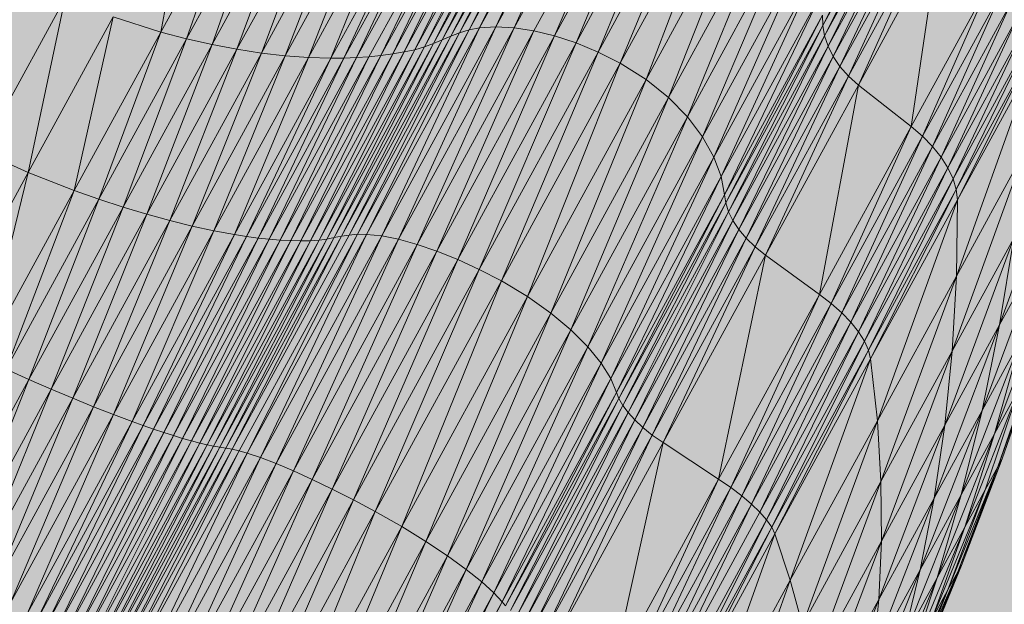
# Model space of a CAD drawing. Units: metres. Extents: x 293 to 551811, y 203 to 6580315.
# Drawn here: x 551147 to 551147, y 6579993 to 6579993 of the extents above; entities that cross this region are included whole.
import ezdxf

# ---------------------------------------------------------------- set-up
doc = ezdxf.new("R2010")
doc.units = ezdxf.units.M
doc.layers.add('_ABKorrus_Rekreatsiooni ala', color=7, linetype='Continuous')
doc.layers.add('OPT-plan.haljastus', color=7, linetype='Continuous')

# ---------------------------------------------------------------- blocks, each defined once
blk = doc.blocks.new('välijõusaal')
at = {"true_color": 0xffffff}
h = blk.add_hatch(color=7, dxfattribs=at)
h.dxf.hatch_style = 1
edge = h.paths.add_edge_path()
edge.add_arc((6.241594, -3.0693), 1.5, 241.335444, 331.335444)
edge.add_line((7.557759, -3.788821), (8.587581, -1.905047))
edge.add_arc((7.271416, -1.185526), 1.5, 331.335444, 421.335444)
edge.add_line((7.990937, 0.130638), (7.471491, 0.414609))
edge.add_arc((6.75197, -0.901555), 1.5, 61.335444, 151.335444)
edge.add_line((5.435805, -0.182034), (4.405983, -2.065808))
edge.add_arc((5.722148, -2.785329), 1.5, 151.335444, 241.335444)
edge.add_line((5.002627, -4.101494), (5.522073, -4.385465))
at = {"layer": '_ABKorrus_Rekreatsiooni ala', "color": 252, "linetype": 'Continuous', "lineweight": 13, "true_color": 0x969696}
for p, q in [((7.36771, -1.248432), (7.36594, -1.251669)), ((7.36802, -1.248368), (7.366226, -1.251649)), ((7.366226, -1.251649), (7.36771, -1.248432)), ((7.368356, -1.248347), (7.366542, -1.251666)), ((7.366542, -1.251666), (7.36802, -1.248368)), ((7.368713, -1.248366), (7.366881, -1.251718)), ((7.367239, -1.251805), (7.368713, -1.248366)), ((7.369086, -1.248427), (7.367239, -1.251805)), ((7.367611, -1.251928), (7.369086, -1.248427)), ((7.367333, -1.248583), (7.365599, -1.251754)), ((7.367514, -1.248499), (7.365762, -1.251705)), ((7.365762, -1.251705), (7.367333, -1.248583)), ((7.36594, -1.251669), (7.367514, -1.248499)), ((7.369468, -1.248531), (7.367611, -1.251928)), ((7.367992, -1.252086), (7.369468, -1.248531)), ((7.366993, -1.248775), (7.365298, -1.251877)), ((7.367161, -1.248676), (7.365446, -1.251813)), ((7.365446, -1.251813), (7.366993, -1.248775)), ((7.365599, -1.251754), (7.367161, -1.248676)), ((7.369856, -1.248677), (7.367992, -1.252086)), ((7.368376, -1.252279), (7.369856, -1.248677)), ((7.371877, -1.251627), (7.373341, -1.248765)), ((7.366825, -1.248873), (7.365149, -1.25194)), ((7.365298, -1.251877), (7.366825, -1.248873)), ((7.370242, -1.248866), (7.368376, -1.252279)), ((7.368822, -1.252559), (7.370242, -1.248866)), ((7.360431, -1.251742), (7.360943, -1.249039)), ((7.366256, -1.249123), (7.364637, -1.252085)), ((7.366464, -1.249047), (7.364826, -1.252045)), ((7.364826, -1.252045), (7.366256, -1.249123)), ((7.36665, -1.248966), (7.364993, -1.251997)), ((7.364993, -1.251997), (7.366464, -1.249047)), ((7.365149, -1.25194), (7.36665, -1.248966)), ((7.37333, -1.248968), (7.371877, -1.251627)), ((7.371909, -1.251806), (7.37333, -1.248968)), ((7.36179, -1.249256), (7.360431, -1.251742)), ((7.360877, -1.251857), (7.36179, -1.249256)), ((7.365822, -1.249252), (7.364239, -1.252147)), ((7.366042, -1.249191), (7.364441, -1.252119)), ((7.364441, -1.252119), (7.365822, -1.249252)), ((7.364637, -1.252085), (7.366042, -1.249191)), ((7.370684, -1.249154), (7.368822, -1.252559)), ((7.36921, -1.252872), (7.370684, -1.249154)), ((7.373348, -1.249174), (7.371909, -1.251806)), ((7.371969, -1.251986), (7.373348, -1.249174)), ((7.362253, -1.249341), (7.360877, -1.251857)), ((7.361317, -1.251956), (7.362253, -1.249341)), ((7.362711, -1.249405), (7.361317, -1.251956)), ((7.361749, -1.252038), (7.362711, -1.249405)), ((7.363164, -1.24945), (7.361749, -1.252038)), ((7.362172, -1.252103), (7.363164, -1.24945)), ((7.36447, -1.249462), (7.362984, -1.25218)), ((7.364884, -1.249425), (7.363371, -1.252192)), ((7.363371, -1.252192), (7.36447, -1.249462)), ((7.365126, -1.249393), (7.363597, -1.252191)), ((7.363597, -1.252191), (7.364884, -1.249425)), ((7.365364, -1.249353), (7.363817, -1.252182)), ((7.363817, -1.252182), (7.365126, -1.249393)), ((7.365596, -1.249306), (7.364031, -1.252168)), ((7.364239, -1.252147), (7.365596, -1.249306)), ((7.373395, -1.249377), (7.371969, -1.251986)), ((7.372057, -1.252164), (7.373395, -1.249377)), ((7.363609, -1.249474), (7.362172, -1.252103)), ((7.362584, -1.252151), (7.363609, -1.249474)), ((7.364045, -1.249478), (7.362584, -1.252151)), ((7.362984, -1.25218), (7.364045, -1.249478)), ((7.371058, -1.249491), (7.36921, -1.252872)), ((7.369536, -1.253207), (7.371058, -1.249491)), ((7.373472, -1.249577), (7.372057, -1.252164)), ((7.372174, -1.252337), (7.373472, -1.249577)), ((7.373579, -1.249767), (7.372174, -1.252337)), ((7.37232, -1.252502), (7.373579, -1.249767)), ((7.371364, -1.249864), (7.369536, -1.253207)), ((7.369799, -1.253553), (7.371364, -1.249864)), ((7.373717, -1.249946), (7.37232, -1.252502)), ((7.372494, -1.252656), (7.373717, -1.249946)), ((7.373887, -1.250109), (7.372494, -1.252656)), ((7.373407, -1.253374), (7.373887, -1.250109)), ((7.371599, -1.25026), (7.369799, -1.253553)), ((7.369995, -1.2539), (7.371599, -1.25026)), ((7.371764, -1.250665), (7.369995, -1.2539)), ((7.370123, -1.254236), (7.371764, -1.250665)), ((7.37478, -1.250862), (7.373407, -1.253374)), ((7.373604, -1.253541), (7.37478, -1.250862)), ((7.358777, -1.25115), (7.357327, -1.253803)), ((7.35814, -1.254166), (7.358777, -1.25115)), ((7.371855, -1.251067), (7.370123, -1.254236)), ((7.370178, -1.254551), (7.371855, -1.251067)), ((7.374972, -1.251039), (7.373604, -1.253541)), ((7.373777, -1.253718), (7.374972, -1.251039)), ((7.375137, -1.251228), (7.373777, -1.253718)), ((7.373924, -1.2539), (7.375137, -1.251228)), ((7.359609, -1.251478), (7.35814, -1.254166)), ((7.358935, -1.254479), (7.359609, -1.251478)), ((7.360431, -1.251742), (7.359609, -1.251478)), ((7.371873, -1.251451), (7.370178, -1.254551)), ((7.3702, -1.254694), (7.371873, -1.251451)), ((7.371877, -1.251627), (7.371873, -1.251451)), ((7.375276, -1.251427), (7.373924, -1.2539)), ((7.374043, -1.254086), (7.375276, -1.251427)), ((7.36594, -1.251669), (7.363991, -1.255236)), ((7.366226, -1.251649), (7.364251, -1.255263)), ((7.364251, -1.255263), (7.36594, -1.251669)), ((7.364543, -1.255321), (7.366226, -1.251649)), ((7.366542, -1.251666), (7.364543, -1.255321)), ((7.364863, -1.255409), (7.366542, -1.251666)), ((7.36594, -1.251669), (7.365762, -1.251705)), ((7.366226, -1.251649), (7.36594, -1.251669)), ((7.366542, -1.251666), (7.366226, -1.251649)), ((7.366881, -1.251718), (7.366542, -1.251666)), ((7.371877, -1.251627), (7.3702, -1.254694)), ((7.370248, -1.254844), (7.371877, -1.251627)), ((7.371909, -1.251806), (7.371877, -1.251627)), ((7.375384, -1.251633), (7.374043, -1.254086)), ((7.374131, -1.254274), (7.375384, -1.251633)), ((7.360431, -1.251742), (7.358935, -1.254479)), ((7.359362, -1.254629), (7.360431, -1.251742)), ((7.360877, -1.251857), (7.360431, -1.251742)), ((7.365446, -1.251813), (7.363557, -1.255268)), ((7.365599, -1.251754), (7.363689, -1.255247)), ((7.363689, -1.255247), (7.365446, -1.251813)), ((7.365762, -1.251705), (7.363832, -1.255235)), ((7.363832, -1.255235), (7.365599, -1.251754)), ((7.363991, -1.255236), (7.365762, -1.251705)), ((7.366881, -1.251718), (7.364863, -1.255409)), ((7.365205, -1.255526), (7.366881, -1.251718)), ((7.367239, -1.251805), (7.365205, -1.255526)), ((7.365446, -1.251813), (7.365298, -1.251877)), ((7.365599, -1.251754), (7.365446, -1.251813)), ((7.365565, -1.25567), (7.367239, -1.251805)), ((7.365762, -1.251705), (7.365599, -1.251754)), ((7.367239, -1.251805), (7.366881, -1.251718)), ((7.367611, -1.251928), (7.367239, -1.251805)), ((7.371909, -1.251806), (7.370248, -1.254844)), ((7.370323, -1.254997), (7.371909, -1.251806)), ((7.371969, -1.251986), (7.371909, -1.251806)), ((7.37546, -1.251842), (7.374131, -1.254274)), ((7.374186, -1.254459), (7.37546, -1.251842)), ((7.360877, -1.251857), (7.359362, -1.254629)), ((7.359781, -1.254766), (7.360877, -1.251857)), ((7.361317, -1.251956), (7.359781, -1.254766)), ((7.36019, -1.254889), (7.361317, -1.251956)), ((7.361317, -1.251956), (7.360877, -1.251857)), ((7.361749, -1.252038), (7.361317, -1.251956)), ((7.364993, -1.251997), (7.363168, -1.255336)), ((7.365149, -1.25194), (7.363302, -1.255317)), ((7.363302, -1.255317), (7.364993, -1.251997)), ((7.365298, -1.251877), (7.36343, -1.255293)), ((7.36343, -1.255293), (7.365149, -1.25194)), ((7.363557, -1.255268), (7.365298, -1.251877)), ((7.364993, -1.251997), (7.364826, -1.252045)), ((7.365149, -1.25194), (7.364993, -1.251997)), ((7.365298, -1.251877), (7.365149, -1.25194)), ((7.367611, -1.251928), (7.365565, -1.25567)), ((7.365938, -1.255842), (7.367611, -1.251928)), ((7.367992, -1.252086), (7.367611, -1.251928)), ((7.371969, -1.251986), (7.370323, -1.254997)), ((7.370425, -1.255151), (7.371969, -1.251986)), ((7.372057, -1.252164), (7.371969, -1.251986)), ((7.361749, -1.252038), (7.36019, -1.254889)), ((7.360589, -1.254999), (7.361749, -1.252038)), ((7.362172, -1.252103), (7.360589, -1.254999)), ((7.360975, -1.255094), (7.362172, -1.252103)), ((7.362584, -1.252151), (7.360975, -1.255094)), ((7.361347, -1.255175), (7.362584, -1.252151)), ((7.362984, -1.25218), (7.361347, -1.255175)), ((7.361704, -1.25524), (7.362984, -1.25218)), ((7.362172, -1.252103), (7.361749, -1.252038)), ((7.363817, -1.252182), (7.362113, -1.255299)), ((7.362584, -1.252151), (7.362172, -1.252103)), ((7.364031, -1.252168), (7.362308, -1.255319)), ((7.362308, -1.255319), (7.363817, -1.252182)), ((7.364239, -1.252147), (7.362496, -1.255335)), ((7.362496, -1.255335), (7.364031, -1.252168)), ((7.362984, -1.25218), (7.362584, -1.252151)), ((7.364441, -1.252119), (7.362678, -1.255344)), ((7.362678, -1.255344), (7.364239, -1.252147)), ((7.364637, -1.252085), (7.362853, -1.255348)), ((7.362853, -1.255348), (7.364441, -1.252119)), ((7.363371, -1.252192), (7.362984, -1.25218)), ((7.364826, -1.252045), (7.363021, -1.255346)), ((7.363021, -1.255346), (7.364637, -1.252085)), ((7.363168, -1.255336), (7.364826, -1.252045)), ((7.363817, -1.252182), (7.363597, -1.252191)), ((7.364031, -1.252168), (7.363817, -1.252182)), ((7.364239, -1.252147), (7.364031, -1.252168)), ((7.364441, -1.252119), (7.364239, -1.252147)), ((7.364637, -1.252085), (7.364441, -1.252119)), ((7.364826, -1.252045), (7.364637, -1.252085)), ((7.367992, -1.252086), (7.365938, -1.255842)), ((7.36632, -1.25604), (7.367992, -1.252086)), ((7.368376, -1.252279), (7.367992, -1.252086)), ((7.372057, -1.252164), (7.370425, -1.255151)), ((7.370552, -1.255304), (7.372057, -1.252164)), ((7.372174, -1.252337), (7.372057, -1.252164)), ((7.375501, -1.252053), (7.374186, -1.254459)), ((7.374206, -1.254639), (7.375501, -1.252053)), ((7.363371, -1.252192), (7.361704, -1.25524)), ((7.363597, -1.252191), (7.361912, -1.255272)), ((7.361912, -1.255272), (7.363371, -1.252192)), ((7.362113, -1.255299), (7.363597, -1.252191)), ((7.363597, -1.252191), (7.363371, -1.252192)), ((7.368376, -1.252279), (7.36632, -1.25604)), ((7.366772, -1.256309), (7.368376, -1.252279)), ((7.368822, -1.252559), (7.368376, -1.252279)), ((7.372174, -1.252337), (7.370552, -1.255304)), ((7.370707, -1.255453), (7.372174, -1.252337)), ((7.37232, -1.252502), (7.372174, -1.252337)), ((7.374188, -1.255956), (7.375506, -1.252261)), ((7.375506, -1.252261), (7.374206, -1.254639)), ((7.37232, -1.252502), (7.370707, -1.255453)), ((7.370887, -1.255596), (7.37232, -1.252502)), ((7.372494, -1.252656), (7.37232, -1.252502)), ((7.368822, -1.252559), (7.366772, -1.256309)), ((7.367174, -1.256595), (7.368822, -1.252559)), ((7.36921, -1.252872), (7.368822, -1.252559)), ((7.372494, -1.252656), (7.370887, -1.255596)), ((7.371822, -1.256273), (7.372494, -1.252656)), ((7.373407, -1.253374), (7.372494, -1.252656)), ((7.36921, -1.252872), (7.367174, -1.256595)), ((7.367524, -1.256888), (7.36921, -1.252872)), ((7.369536, -1.253207), (7.36921, -1.252872)), ((7.369536, -1.253207), (7.367524, -1.256888)), ((7.367816, -1.25718), (7.369536, -1.253207)), ((7.369799, -1.253553), (7.369536, -1.253207)), ((7.373407, -1.253374), (7.371822, -1.256273)), ((7.372025, -1.256429), (7.373407, -1.253374)), ((7.373604, -1.253541), (7.373407, -1.253374)), ((7.373604, -1.253541), (7.372025, -1.256429)), ((7.372206, -1.25659), (7.373604, -1.253541)), ((7.373777, -1.253718), (7.373604, -1.253541)), ((7.369799, -1.253553), (7.367816, -1.25718)), ((7.368048, -1.257462), (7.369799, -1.253553)), ((7.369995, -1.2539), (7.369799, -1.253553)), ((7.373777, -1.253718), (7.372206, -1.25659)), ((7.372363, -1.256754), (7.373777, -1.253718)), ((7.373924, -1.2539), (7.373777, -1.253718)), ((7.374935, -1.2568), (7.37605, -1.253716)), ((7.35814, -1.254166), (7.357327, -1.253803)), ((7.374115, -1.257255), (7.375372, -1.25379)), ((7.375372, -1.25379), (7.374188, -1.255956)), ((7.369995, -1.2539), (7.368048, -1.257462)), ((7.368214, -1.257727), (7.369995, -1.2539)), ((7.370123, -1.254236), (7.369995, -1.2539)), ((7.373924, -1.2539), (7.372363, -1.256754)), ((7.372495, -1.256918), (7.373924, -1.2539)), ((7.374043, -1.254086), (7.373924, -1.2539)), ((7.35814, -1.254166), (7.356583, -1.257014)), ((7.357348, -1.25738), (7.35814, -1.254166)), ((7.358935, -1.254479), (7.35814, -1.254166)), ((7.374043, -1.254086), (7.372495, -1.256918)), ((7.372597, -1.257079), (7.374043, -1.254086)), ((7.374131, -1.254274), (7.374043, -1.254086)), ((7.370123, -1.254236), (7.368214, -1.257727)), ((7.368311, -1.257966), (7.370123, -1.254236)), ((7.370178, -1.254551), (7.370123, -1.254236)), ((7.374131, -1.254274), (7.372597, -1.257079)), ((7.372668, -1.257236), (7.374131, -1.254274)), ((7.374186, -1.254459), (7.374131, -1.254274)), ((7.358935, -1.254479), (7.357348, -1.25738)), ((7.357755, -1.257567), (7.358935, -1.254479)), ((7.359362, -1.254629), (7.358935, -1.254479)), ((7.370178, -1.254551), (7.368311, -1.257966)), ((7.368352, -1.258073), (7.370178, -1.254551)), ((7.3702, -1.254694), (7.370178, -1.254551)), ((7.374186, -1.254459), (7.372668, -1.257236)), ((7.372705, -1.257385), (7.374186, -1.254459)), ((7.374206, -1.254639), (7.374186, -1.254459)), ((7.359362, -1.254629), (7.357755, -1.257567)), ((7.358152, -1.257744), (7.359362, -1.254629)), ((7.359781, -1.254766), (7.359362, -1.254629)), ((7.3702, -1.254694), (7.368352, -1.258073)), ((7.368419, -1.25819), (7.3702, -1.254694)), ((7.370248, -1.254844), (7.3702, -1.254694)), ((7.374206, -1.254639), (7.372705, -1.257385)), ((7.372822, -1.258456), (7.374206, -1.254639)), ((7.374188, -1.255956), (7.374206, -1.254639)), ((7.359781, -1.254766), (7.358152, -1.257744)), ((7.358538, -1.257911), (7.359781, -1.254766)), ((7.36019, -1.254889), (7.358538, -1.257911)), ((7.35891, -1.258068), (7.36019, -1.254889)), ((7.36019, -1.254889), (7.359781, -1.254766)), ((7.360589, -1.254999), (7.36019, -1.254889)), ((7.370248, -1.254844), (7.368419, -1.25819)), ((7.36851, -1.258313), (7.370248, -1.254844)), ((7.370323, -1.254997), (7.370248, -1.254844)), ((7.360589, -1.254999), (7.35891, -1.258068)), ((7.359269, -1.258214), (7.360589, -1.254999)), ((7.360975, -1.255094), (7.360589, -1.254999)), ((7.370323, -1.254997), (7.36851, -1.258313)), ((7.368626, -1.25844), (7.370323, -1.254997)), ((7.370425, -1.255151), (7.370323, -1.254997)), ((7.360975, -1.255094), (7.359269, -1.258214)), ((7.359612, -1.258349), (7.360975, -1.255094)), ((7.361347, -1.255175), (7.359612, -1.258349)), ((7.359938, -1.258471), (7.361347, -1.255175)), ((7.361704, -1.25524), (7.359938, -1.258471)), ((7.360126, -1.258539), (7.361704, -1.25524)), ((7.361347, -1.255175), (7.360975, -1.255094)), ((7.361704, -1.25524), (7.361347, -1.255175)), ((7.363689, -1.255247), (7.361665, -1.25895)), ((7.361912, -1.255272), (7.361704, -1.25524)), ((7.363832, -1.255235), (7.361786, -1.258977)), ((7.361924, -1.259015), (7.363832, -1.255235)), ((7.363991, -1.255236), (7.361924, -1.259015)), ((7.362157, -1.259093), (7.363991, -1.255236)), ((7.363689, -1.255247), (7.363557, -1.255268)), ((7.363832, -1.255235), (7.363689, -1.255247)), ((7.363991, -1.255236), (7.363832, -1.255235)), ((7.364251, -1.255263), (7.363991, -1.255236)), ((7.370425, -1.255151), (7.368626, -1.25844)), ((7.368766, -1.258571), (7.370425, -1.255151)), ((7.370552, -1.255304), (7.370425, -1.255151)), ((7.361912, -1.255272), (7.360126, -1.258539)), ((7.360307, -1.258602), (7.361912, -1.255272)), ((7.362113, -1.255299), (7.360307, -1.258602)), ((7.360482, -1.25866), (7.362113, -1.255299)), ((7.362308, -1.255319), (7.360482, -1.25866)), ((7.360649, -1.258714), (7.362308, -1.255319)), ((7.362496, -1.255335), (7.360649, -1.258714)), ((7.360809, -1.258762), (7.362496, -1.255335)), ((7.362678, -1.255344), (7.360809, -1.258762)), ((7.360962, -1.258806), (7.362678, -1.255344)), ((7.362853, -1.255348), (7.360962, -1.258806)), ((7.363021, -1.255346), (7.361108, -1.258846)), ((7.361108, -1.258846), (7.362853, -1.255348)), ((7.363168, -1.255336), (7.361233, -1.258875)), ((7.361233, -1.258875), (7.363021, -1.255346)), ((7.363302, -1.255317), (7.361345, -1.258896)), ((7.361345, -1.258896), (7.363168, -1.255336)), ((7.36343, -1.255293), (7.361451, -1.258913)), ((7.361451, -1.258913), (7.363302, -1.255317)), ((7.363557, -1.255268), (7.361555, -1.25893)), ((7.361555, -1.25893), (7.36343, -1.255293)), ((7.361665, -1.25895), (7.363557, -1.255268)), ((7.362113, -1.255299), (7.361912, -1.255272)), ((7.362308, -1.255319), (7.362113, -1.255299)), ((7.364251, -1.255263), (7.362157, -1.259093)), ((7.362496, -1.255335), (7.362308, -1.255319)), ((7.362425, -1.259196), (7.364251, -1.255263)), ((7.364543, -1.255321), (7.362425, -1.259196)), ((7.362678, -1.255344), (7.362496, -1.255335)), ((7.362853, -1.255348), (7.362678, -1.255344)), ((7.362724, -1.259322), (7.364543, -1.255321)), ((7.364863, -1.255409), (7.362724, -1.259322)), ((7.363021, -1.255346), (7.362853, -1.255348)), ((7.363168, -1.255336), (7.363021, -1.255346)), ((7.363049, -1.259469), (7.364863, -1.255409)), ((7.363302, -1.255317), (7.363168, -1.255336)), ((7.36343, -1.255293), (7.363302, -1.255317)), ((7.363557, -1.255268), (7.36343, -1.255293)), ((7.364543, -1.255321), (7.364251, -1.255263)), ((7.364863, -1.255409), (7.364543, -1.255321)), ((7.365205, -1.255526), (7.364863, -1.255409)), ((7.370552, -1.255304), (7.368766, -1.258571)), ((7.36893, -1.258703), (7.370552, -1.255304)), ((7.370707, -1.255453), (7.370552, -1.255304)), ((7.373987, -1.258534), (7.375182, -1.255304)), ((7.375182, -1.255304), (7.374115, -1.257255)), ((7.374631, -1.258277), (7.375706, -1.255388)), ((7.374935, -1.2568), (7.375182, -1.255304)), ((7.375706, -1.255388), (7.374935, -1.2568)), ((7.365205, -1.255526), (7.363049, -1.259469)), ((7.363397, -1.259637), (7.365205, -1.255526)), ((7.365565, -1.25567), (7.365205, -1.255526)), ((7.370707, -1.255453), (7.36893, -1.258703)), ((7.369117, -1.258834), (7.370707, -1.255453)), ((7.370887, -1.255596), (7.370707, -1.255453)), ((7.365565, -1.25567), (7.363397, -1.259637)), ((7.363762, -1.259822), (7.365565, -1.25567)), ((7.365938, -1.255842), (7.365565, -1.25567)), ((7.370887, -1.255596), (7.369117, -1.258834)), ((7.370076, -1.259466), (7.370887, -1.255596)), ((7.371822, -1.256273), (7.370887, -1.255596)), ((7.365938, -1.255842), (7.363762, -1.259822)), ((7.364141, -1.260025), (7.365938, -1.255842)), ((7.36632, -1.25604), (7.365938, -1.255842)), ((7.36632, -1.25604), (7.364141, -1.260025)), ((7.364598, -1.260285), (7.36632, -1.25604)), ((7.366772, -1.256309), (7.36632, -1.25604)), ((7.374188, -1.255956), (7.372822, -1.258456)), ((7.372884, -1.259507), (7.374188, -1.255956)), ((7.374115, -1.257255), (7.374188, -1.255956)), ((7.371822, -1.256273), (7.370076, -1.259466)), ((7.370286, -1.25961), (7.371822, -1.256273)), ((7.372025, -1.256429), (7.371822, -1.256273)), ((7.374848, -1.25868), (7.375804, -1.256131)), ((7.366772, -1.256309), (7.364598, -1.260285)), ((7.365016, -1.260542), (7.366772, -1.256309)), ((7.367174, -1.256595), (7.366772, -1.256309)), ((7.372025, -1.256429), (7.370286, -1.25961)), ((7.370476, -1.259755), (7.372025, -1.256429)), ((7.372206, -1.25659), (7.372025, -1.256429)), ((7.367174, -1.256595), (7.365016, -1.260542)), ((7.36539, -1.26079), (7.367174, -1.256595)), ((7.367524, -1.256888), (7.367174, -1.256595)), ((7.372206, -1.25659), (7.370476, -1.259755)), ((7.370645, -1.259898), (7.372206, -1.25659)), ((7.372363, -1.256754), (7.372206, -1.25659)), ((7.372363, -1.256754), (7.370645, -1.259898)), ((7.37079, -1.260037), (7.372363, -1.256754)), ((7.372495, -1.256918), (7.372363, -1.256754)), ((7.367524, -1.256888), (7.36539, -1.26079)), ((7.365714, -1.261024), (7.367524, -1.256888)), ((7.367816, -1.25718), (7.367524, -1.256888)), ((7.372495, -1.256918), (7.37079, -1.260037)), ((7.370907, -1.26017), (7.372495, -1.256918)), ((7.372597, -1.257079), (7.372495, -1.256918)), ((7.373802, -1.259793), (7.374935, -1.2568)), ((7.374935, -1.2568), (7.373987, -1.258534)), ((7.374631, -1.258277), (7.374935, -1.2568)), ((7.372597, -1.257079), (7.370907, -1.26017)), ((7.370995, -1.260294), (7.372597, -1.257079)), ((7.372668, -1.257236), (7.372597, -1.257079)), ((7.374272, -1.259734), (7.375306, -1.257043)), ((7.375306, -1.257043), (7.374631, -1.258277)), ((7.374848, -1.25868), (7.375306, -1.257043)), ((7.367816, -1.25718), (7.365714, -1.261024)), ((7.365983, -1.261238), (7.367816, -1.25718)), ((7.368048, -1.257462), (7.367816, -1.25718)), ((7.372668, -1.257236), (7.370995, -1.260294)), ((7.371051, -1.260409), (7.372668, -1.257236)), ((7.372705, -1.257385), (7.372668, -1.257236)), ((7.374115, -1.257255), (7.372884, -1.259507)), ((7.372892, -1.260536), (7.374115, -1.257255)), ((7.373987, -1.258534), (7.374115, -1.257255)), ((7.374904, -1.259252), (7.375625, -1.257258)), ((7.375625, -1.257258), (7.374978, -1.259117)), ((7.368048, -1.257462), (7.365983, -1.261238)), ((7.366191, -1.261427), (7.368048, -1.257462)), ((7.368214, -1.257727), (7.368048, -1.257462)), ((7.372705, -1.257385), (7.371051, -1.260409)), ((7.371316, -1.261209), (7.372705, -1.257385)), ((7.372822, -1.258456), (7.372705, -1.257385)), ((7.374904, -1.259252), (7.375536, -1.257421)), ((7.358152, -1.257744), (7.357755, -1.257567)), ((7.358152, -1.257744), (7.356484, -1.260795)), ((7.356845, -1.261007), (7.358152, -1.257744)), ((7.358538, -1.257911), (7.358152, -1.257744)), ((7.368214, -1.257727), (7.366191, -1.261427)), ((7.366333, -1.261584), (7.368214, -1.257727)), ((7.368311, -1.257966), (7.368214, -1.257727)), ((7.358538, -1.257911), (7.356845, -1.261007)), ((7.357191, -1.261213), (7.358538, -1.257911)), ((7.35891, -1.258068), (7.358538, -1.257911)), ((7.368311, -1.257966), (7.366333, -1.261584)), ((7.366394, -1.261655), (7.368311, -1.257966)), ((7.368352, -1.258073), (7.368311, -1.257966)), ((7.374334, -1.260296), (7.375274, -1.2579)), ((7.374687, -1.25965), (7.375274, -1.2579)), ((7.375274, -1.2579), (7.374848, -1.25868)), ((7.35891, -1.258068), (7.357191, -1.261213)), ((7.357521, -1.261411), (7.35891, -1.258068)), ((7.359269, -1.258214), (7.35891, -1.258068)), ((7.368352, -1.258073), (7.366394, -1.261655)), ((7.36648, -1.261736), (7.368352, -1.258073)), ((7.368419, -1.25819), (7.368352, -1.258073)), ((7.359269, -1.258214), (7.357521, -1.261411)), ((7.357834, -1.2616), (7.359269, -1.258214)), ((7.359612, -1.258349), (7.359269, -1.258214)), ((7.368419, -1.25819), (7.36648, -1.261736)), ((7.366589, -1.261827), (7.368419, -1.25819)), ((7.36851, -1.258313), (7.366589, -1.261827)), ((7.36672, -1.261927), (7.36851, -1.258313)), ((7.36851, -1.258313), (7.368419, -1.25819)), ((7.368626, -1.25844), (7.36851, -1.258313)), ((7.373563, -1.261031), (7.374631, -1.258277)), ((7.374631, -1.258277), (7.373802, -1.259793)), ((7.374272, -1.259734), (7.374631, -1.258277)), ((7.359612, -1.258349), (7.357834, -1.2616)), ((7.358129, -1.261781), (7.359612, -1.258349)), ((7.359938, -1.258471), (7.358129, -1.261781)), ((7.358297, -1.261885), (7.359938, -1.258471)), ((7.359938, -1.258471), (7.359612, -1.258349)), ((7.360126, -1.258539), (7.359938, -1.258471)), ((7.368626, -1.25844), (7.36672, -1.261927)), ((7.366873, -1.262034), (7.368626, -1.25844)), ((7.368766, -1.258571), (7.368626, -1.25844)), ((7.372822, -1.258456), (7.371316, -1.261209)), ((7.371528, -1.261987), (7.372822, -1.258456)), ((7.372884, -1.259507), (7.372822, -1.258456)), ((7.360126, -1.258539), (7.358297, -1.261885)), ((7.358457, -1.261985), (7.360126, -1.258539)), ((7.360307, -1.258602), (7.358457, -1.261985)), ((7.358611, -1.262082), (7.360307, -1.258602)), ((7.360307, -1.258602), (7.360126, -1.258539)), ((7.360482, -1.25866), (7.360307, -1.258602)), ((7.368766, -1.258571), (7.366873, -1.262034)), ((7.367047, -1.262147), (7.368766, -1.258571)), ((7.36893, -1.258703), (7.368766, -1.258571)), ((7.372846, -1.261543), (7.373987, -1.258534)), ((7.373987, -1.258534), (7.372892, -1.260536)), ((7.373802, -1.259793), (7.373987, -1.258534)), ((7.360482, -1.25866), (7.358611, -1.262082)), ((7.358757, -1.262175), (7.360482, -1.25866)), ((7.360649, -1.258714), (7.358757, -1.262175)), ((7.358895, -1.262264), (7.360649, -1.258714)), ((7.360809, -1.258762), (7.358895, -1.262264)), ((7.359025, -1.262349), (7.360809, -1.258762)), ((7.360962, -1.258806), (7.359025, -1.262349)), ((7.359148, -1.26243), (7.360962, -1.258806)), ((7.360649, -1.258714), (7.360482, -1.25866)), ((7.360809, -1.258762), (7.360649, -1.258714)), ((7.360962, -1.258806), (7.360809, -1.258762)), ((7.361108, -1.258846), (7.360962, -1.258806)), ((7.36893, -1.258703), (7.367047, -1.262147)), ((7.367241, -1.262265), (7.36893, -1.258703)), ((7.369117, -1.258834), (7.36893, -1.258703)), ((7.373855, -1.261171), (7.374848, -1.25868)), ((7.374848, -1.25868), (7.374272, -1.259734)), ((7.374334, -1.260296), (7.374848, -1.25868)), ((7.361108, -1.258846), (7.359148, -1.26243)), ((7.359251, -1.2625), (7.361108, -1.258846)), ((7.361233, -1.258875), (7.359251, -1.2625)), ((7.35934, -1.262563), (7.361233, -1.258875)), ((7.361345, -1.258896), (7.35934, -1.262563)), ((7.359423, -1.262622), (7.361345, -1.258896)), ((7.361451, -1.258913), (7.359423, -1.262622)), ((7.359504, -1.262681), (7.361451, -1.258913)), ((7.361555, -1.25893), (7.359504, -1.262681)), ((7.359591, -1.262743), (7.361555, -1.25893)), ((7.361665, -1.25895), (7.359591, -1.262743)), ((7.35969, -1.26281), (7.361665, -1.25895)), ((7.361786, -1.258977), (7.35969, -1.26281)), ((7.359807, -1.262887), (7.361786, -1.258977)), ((7.361233, -1.258875), (7.361108, -1.258846)), ((7.361345, -1.258896), (7.361233, -1.258875)), ((7.361451, -1.258913), (7.361345, -1.258896)), ((7.361555, -1.25893), (7.361451, -1.258913)), ((7.361665, -1.25895), (7.361555, -1.25893)), ((7.361786, -1.258977), (7.361665, -1.25895)), ((7.361924, -1.259015), (7.361786, -1.258977)), ((7.369117, -1.258834), (7.367241, -1.262265)), ((7.368226, -1.262851), (7.369117, -1.258834)), ((7.370076, -1.259466), (7.369117, -1.258834)), ((7.361924, -1.259015), (7.359807, -1.262887)), ((7.360012, -1.263017), (7.361924, -1.259015)), ((7.362157, -1.259093), (7.360012, -1.263017)), ((7.360255, -1.263165), (7.362157, -1.259093)), ((7.362157, -1.259093), (7.361924, -1.259015)), ((7.362425, -1.259196), (7.362157, -1.259093)), ((7.374215, -1.261064), (7.374978, -1.259117)), ((7.374978, -1.259117), (7.374274, -1.260957)), ((7.374978, -1.259117), (7.374904, -1.259252)), ((7.362425, -1.259196), (7.360255, -1.263165)), ((7.360532, -1.26333), (7.362425, -1.259196)), ((7.362724, -1.259322), (7.360532, -1.26333)), ((7.36084, -1.263509), (7.362724, -1.259322)), ((7.362724, -1.259322), (7.362425, -1.259196)), ((7.363049, -1.259469), (7.362724, -1.259322)), ((7.374043, -1.261379), (7.374904, -1.259252)), ((7.374215, -1.261064), (7.374904, -1.259252)), ((7.374904, -1.259252), (7.374687, -1.25965)), ((7.363049, -1.259469), (7.36084, -1.263509)), ((7.361175, -1.2637), (7.363049, -1.259469)), ((7.363397, -1.259637), (7.363049, -1.259469)), ((7.370076, -1.259466), (7.368226, -1.262851)), ((7.368442, -1.262982), (7.370076, -1.259466)), ((7.370286, -1.25961), (7.370076, -1.259466)), ((7.372884, -1.259507), (7.371528, -1.261987)), ((7.371687, -1.262741), (7.372884, -1.259507)), ((7.372892, -1.260536), (7.372884, -1.259507)), ((7.363397, -1.259637), (7.361175, -1.2637)), ((7.361533, -1.2639), (7.363397, -1.259637)), ((7.363762, -1.259822), (7.363397, -1.259637)), ((7.370286, -1.25961), (7.368442, -1.262982)), ((7.368642, -1.263109), (7.370286, -1.25961)), ((7.370476, -1.259755), (7.370286, -1.25961)), ((7.373763, -1.261892), (7.374687, -1.25965)), ((7.374043, -1.261379), (7.374687, -1.25965)), ((7.374687, -1.25965), (7.374334, -1.260296)), ((7.363762, -1.259822), (7.361533, -1.2639)), ((7.361909, -1.264108), (7.363762, -1.259822)), ((7.364141, -1.260025), (7.363762, -1.259822)), ((7.370476, -1.259755), (7.368642, -1.263109)), ((7.368823, -1.263229), (7.370476, -1.259755)), ((7.370645, -1.259898), (7.370476, -1.259755)), ((7.372745, -1.262527), (7.373802, -1.259793)), ((7.373802, -1.259793), (7.372846, -1.261543)), ((7.373268, -1.262247), (7.374272, -1.259734)), ((7.374272, -1.259734), (7.373563, -1.261031)), ((7.373563, -1.261031), (7.373802, -1.259793)), ((7.373855, -1.261171), (7.374272, -1.259734)), ((7.370645, -1.259898), (7.368823, -1.263229)), ((7.368982, -1.263342), (7.370645, -1.259898)), ((7.37079, -1.260037), (7.370645, -1.259898)), ((7.364141, -1.260025), (7.361909, -1.264108)), ((7.362372, -1.264357), (7.364141, -1.260025)), ((7.364598, -1.260285), (7.364141, -1.260025)), ((7.37079, -1.260037), (7.368982, -1.263342)), ((7.370907, -1.26017), (7.369116, -1.263445)), ((7.369223, -1.263536), (7.370907, -1.26017)), ((7.370907, -1.26017), (7.37079, -1.260037)), ((7.370995, -1.260294), (7.370907, -1.26017)), ((7.364598, -1.260285), (7.362372, -1.264357)), ((7.362806, -1.264584), (7.364598, -1.260285)), ((7.365016, -1.260542), (7.364598, -1.260285)), ((7.370995, -1.260294), (7.369223, -1.263536)), ((7.369299, -1.263614), (7.370995, -1.260294)), ((7.371051, -1.260409), (7.370995, -1.260294)), ((7.373383, -1.262586), (7.374334, -1.260296)), ((7.373763, -1.261892), (7.374334, -1.260296)), ((7.374334, -1.260296), (7.373855, -1.261171)), ((7.371051, -1.260409), (7.369299, -1.263614)), ((7.369721, -1.264128), (7.371051, -1.260409)), ((7.371316, -1.261209), (7.371051, -1.260409)), ((7.365016, -1.260542), (7.362806, -1.264584)), ((7.363205, -1.264787), (7.365016, -1.260542)), ((7.36539, -1.26079), (7.365016, -1.260542)), ((7.372892, -1.260536), (7.371687, -1.262741)), ((7.371792, -1.26347), (7.372892, -1.260536)), ((7.372846, -1.261543), (7.372892, -1.260536)), ((7.36539, -1.26079), (7.363205, -1.264787)), ((7.363561, -1.264962), (7.36539, -1.26079)), ((7.365714, -1.261024), (7.36539, -1.26079)), ((7.365714, -1.261024), (7.363561, -1.264962)), ((7.363868, -1.265107), (7.365714, -1.261024)), ((7.365983, -1.261238), (7.365714, -1.261024)), ((7.372589, -1.263488), (7.373563, -1.261031)), ((7.373563, -1.261031), (7.372745, -1.262527)), ((7.373268, -1.262247), (7.373563, -1.261031)), ((7.373815, -1.262045), (7.374274, -1.260957)), ((7.374274, -1.260957), (7.373865, -1.261953)), ((7.374274, -1.260957), (7.374215, -1.261064)), ((7.371316, -1.261209), (7.369721, -1.264128)), ((7.370091, -1.264616), (7.371316, -1.261209)), ((7.371528, -1.261987), (7.371316, -1.261209)), ((7.372917, -1.263439), (7.373855, -1.261171)), ((7.373855, -1.261171), (7.373268, -1.262247)), ((7.373383, -1.262586), (7.373855, -1.261171)), ((7.373667, -1.262315), (7.374215, -1.261064)), ((7.373815, -1.262045), (7.374215, -1.261064)), ((7.374215, -1.261064), (7.374043, -1.261379)), ((7.365983, -1.261238), (7.363868, -1.265107)), ((7.364119, -1.265217), (7.365983, -1.261238)), ((7.366191, -1.261427), (7.365983, -1.261238)), ((7.373427, -1.262755), (7.374043, -1.261379)), ((7.373667, -1.262315), (7.374043, -1.261379)), ((7.374043, -1.261379), (7.373763, -1.261892)), ((7.366191, -1.261427), (7.364119, -1.265217)), ((7.364306, -1.265292), (7.366191, -1.261427)), ((7.366333, -1.261584), (7.366191, -1.261427)), ((7.372846, -1.261543), (7.371792, -1.26347)), ((7.371844, -1.264175), (7.372846, -1.261543)), ((7.372745, -1.262527), (7.372846, -1.261543)), ((7.366333, -1.261584), (7.364306, -1.265292)), ((7.364388, -1.265324), (7.366333, -1.261584)), ((7.366394, -1.261655), (7.366333, -1.261584))]:
    blk.add_line(p, q, dxfattribs=at)

msp = doc.modelspace()

# ---------------------------------------------------------------- hatches: boundary and pattern name
at = {"transparency": 33554687}
h = msp.add_hatch(dxfattribs=at)
h.set_pattern_fill('HONEY', color=23, scale=3)
h.paths.add_polyline_path([(551151.6582412, 6580185.804243), (551184.1563179, 6580152.3678324), (551204.1056216, 6580146.4200092), (551258.3227161, 6580157.8334004), (551270.2279509, 6580142.8834623), (551247.239988, 6580123.177456), (551249.3314396, 6580109.8350438), (551206.6978424, 6580093.4383399), (551206.8587111, 6580064.0207315), (551248.5270327, 6580051.9643374), (551259.5037301, 6580024.6645134), (551330.9351703, 6579985.2802671), (551343.9665493, 6579998.6226918), (551359.4111807, 6579981.422225), (551406.9194007, 6579964.9686663), (551416.4114147, 6579938.2838294), (551464.6758919, 6579968.0229455), (551573.3526361, 6580025.2953545), (551618.6799203, 6580109.0940357), (551618.6835656, 6580151.4473289), (551593.2571502, 6580171.4091193), (551516.1995848, 6580182.2973709), (551521.3938212, 6580237.9472732), (551438.8877359, 6580259.9830282), (551382.9805532, 6580255.060487), (551363.0026894, 6580291.6139066), (551363.2621397, 6580304.0576191), (551357.8136198, 6580312.6126793), (551240.7531914, 6580309.9468039), (551191.4570942, 6580258.3572284), (551214.5484251, 6580208.8416051)], flags=16)
edge = h.paths.add_edge_path()
edge.add_line((551180.9151702, 6580314.7158197), (551164.2372226, 6580302.6258841))
edge.add_arc((551194.0903404, 6580258.7372523), 53.0793806, 124.22360012, 179.00644954)
edge.add_line((551141.0189401, 6580259.6576412), (551146.5782454, 6580238.09183))
edge.add_line((551146.5782454, 6580238.09183), (551126.5334665, 6580230.3064299))
edge.add_arc((551151.786503, 6580186.5169148), 50.5493568, 119.97167879, 217.39071015)
edge.add_line((551111.6243773, 6580155.8209682), (551159.2535261, 6580108.2822522))
edge.add_line((551159.2535261, 6580108.2822522), (551157.1192819, 6580075.8022442))
edge.add_arc((551214.8824971, 6580068.5578748), 58.2157188, 172.851576985, 267.126450504)
edge.add_arc((551261.454182, 6580026.3903325), 52.0045637, 197.88961461, 249.43711434)
edge.add_line((551243.1883473, 6579977.6991226), (551304.7530682, 6579941.2821519))
edge.add_arc((551328.2722762, 6579983.8965373), 48.6738019, 241.10535536, 282.41512631)
edge.add_line((551338.7368109, 6579936.3609454), (551368.2878681, 6579925.8623573))
edge.add_arc((551418.9107863, 6579937.8550193), 52.0240694, 193.32777137, 304.40239951)
edge.add_line((551448.3044666, 6579894.9304883), (551476.4197191, 6579915.3559109))
edge.add_line((551476.4197191, 6579915.3559109), (551526.8207228, 6579945.3753094))
edge.add_line((551526.8207228, 6579945.3753094), (551590.027192, 6579976.871061))
edge.add_arc((551571.090905, 6580026.1582228), 52.7996902, 291.01693686, 334.61287152)
edge.add_line((551618.7918152, 6580003.5212961), (551665.3525739, 6580091.6120766))
edge.add_line((551665.3525739, 6580091.6120766), (551669.0293192, 6580121.5271706))
edge.add_line((551669.0293192, 6580121.5271706), (551668.2414271, 6580155.3784539))
edge.add_arc((551610.8932632, 6580147.8156075), 57.8446933, 7.512587123, 45.47672866)
edge.add_line((551651.4538986, 6580189.0568903), (551629.8301974, 6580208.4922189))
edge.add_arc((551594.2870001, 6580168.1551669), 53.7624091, 48.6149471, 79.40567493)
edge.add_line((551604.1714337, 6580221.0011186), (551570.7529979, 6580224.7227741))
edge.add_line((551570.7529979, 6580224.7227741), (551571.4299144, 6580242.4662053))
edge.add_arc((551522.6552916, 6580239.2353669), 48.8815113, 3.78974476, 72.11433301)
edge.add_line((551537.6677109, 6580285.7544964), (551459.3918861, 6580306.3606369))
edge.add_line((551459.3918861, 6580306.3606369), (551438.0959766, 6580308.7480137))
edge.add_line((551438.0959766, 6580308.7480137), (551411.2942686, 6580307.087238))
edge.add_line((551411.2942686, 6580307.087238), (551410.1515461, 6580314.249356))
edge.add_line((551410.1515461, 6580314.249356), (551180.9151702, 6580314.7158197))
at = {"layer": 'OPT-plan.haljastus', "true_color": 0xd7ebd2, "transparency": 33554687}
h = msp.add_hatch(color=254, dxfattribs=at)
h.dxf.hatch_style = 1
h.paths.add_polyline_path([(551159.2, 6580000.6), (551161.85, 6579992.4), (551133.4, 6579982.91), (551133.8794863, 6579981.3804849), (551132.712, 6579980.897), (551133.138, 6579975.8), (551133.0036641, 6579975.4220015), (551130.6561563, 6579975.504498), (551129.531, 6579979.893), (551126.5269468, 6579990.1364442), (551123.8064874, 6579999.4486435), (551120.9780401, 6579999.9611904), (551119.8738372, 6580003.7740958), (551121.8976116, 6580005.965319), (551118.5839558, 6580017.4987351), (551115.7421132, 6580018.0328865), (551114.6434287, 6580021.8230768), (551116.7273491, 6580023.7560357), (551113.3895004, 6580035.2670111), (551110.631537, 6580036.0827451), (551110.25973, 6580038.6265101), (551110.1170819, 6580040.632371), (551110.0887695, 6580041.064612), (551110.2015881, 6580043.4670433), (551110.6011635, 6580045.8373206), (551111.0265674, 6580047.4807004), (551113.7016109, 6580046.7392419), (551114.254, 6580048.708), (551115.955, 6580052.178), (551118.2740936, 6580055.1973224), (551119.8504077, 6580057.9280331), (551156.53, 6580088.03), (551161.8, 6580083.2), (551116.6881755, 6580045.3739348), (551131, 6579991.7)])

# ---------------------------------------------------------------- block references
at = {"xscale": 0.4757004035476913, "yscale": 0.4757004035476913, "zscale": 0.4757004035476913}
msp.add_blockref('välijõusaal', (551143.3659642, 6579993.8580493), dxfattribs=at)

doc.saveas('drawing.dxf')
